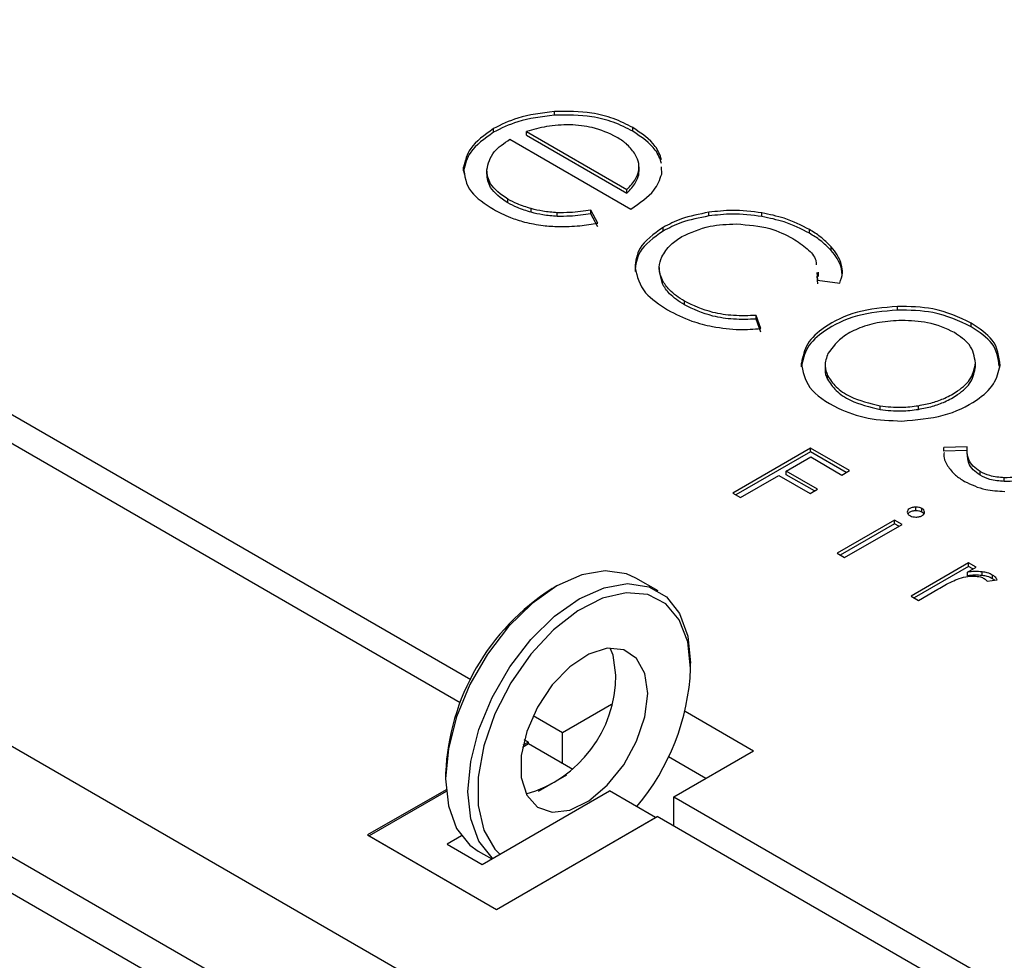
# Model space of a CAD drawing. Units: millimetres. Extents: x 773 to 6454, y 1784 to 5551.
# Drawn here: x 5260 to 5304, y 2878 to 2919 of the extents above; entities that cross this region are included whole.
import ezdxf

# ---------------------------------------------------------------- set-up
doc = ezdxf.new("R2010")
doc.units = ezdxf.units.MM

msp = doc.modelspace()

# ---------------------------------------------------------------- linework, layer by layer
for p, q in [((5516.317, 2738.765), (4754.056, 3178.809)), ((4749.813, 3176.36), (5512.074, 2736.316)), ((5511.367, 2735.091), (4749.106, 3175.135)), ((4991.571, 3056.443), (5279.879, 2890.007)), ((5279.411, 2888.971), (4991.854, 3054.974)), ((5283.598, 2915.073), (5283.598, 2915.236)), ((5280.889, 2914.312), (5280.889, 2914.475)), ((5287.083, 2914.359), (5287.083, 2914.522)), ((5281.623, 2914.006), (5286.994, 2910.905)), ((5282.36, 2914.18), (5282.36, 2914.343)), ((5282.36, 2914.343), (5286.817, 2911.771)), ((5282.36, 2914.18), (5286.817, 2911.608)), ((5279.558, 2912.595), (5279.558, 2912.758)), ((5280.594, 2912.48), (5280.594, 2912.643)), ((5287.361, 2912.574), (5287.361, 2912.779)), ((5288.365, 2912.454), (5288.363, 2912.773)), ((5279.558, 2912.595), (5279.61, 2912.435)), ((5287.346, 2912.43), (5287.337, 2912.594)), ((5287.346, 2912.43), (5287.346, 2912.593)), ((5286.817, 2911.608), (5286.817, 2911.771)), ((5281.523, 2911.18), (5281.523, 2911.344)), ((5282.569, 2910.759), (5282.569, 2910.922)), ((5283.722, 2910.577), (5283.722, 2910.74)), ((5285.526, 2910.281), (5285.22, 2910.849)), ((5285.22, 2910.686), (5285.22, 2910.849)), ((5285.526, 2910.118), (5285.22, 2910.686)), ((5290.462, 2910.596), (5290.462, 2910.76)), ((5292.814, 2910.572), (5292.814, 2910.735)), ((5288.426, 2909.923), (5288.426, 2910.087)), ((5294.932, 2909.828), (5294.932, 2909.991)), ((5295.895, 2909.065), (5295.895, 2909.228)), ((5288.259, 2908.301), (5288.259, 2908.097)), ((5296.362, 2908.255), (5296.362, 2908.418)), ((5288.394, 2907.579), (5288.269, 2908.118)), ((5295.264, 2908.081), (5295.296, 2907.751)), ((5295.264, 2907.918), (5295.296, 2907.587)), ((5295.338, 2907.9), (5295.338, 2908.104)), ((5296.387, 2907.981), (5296.362, 2908.255)), ((5288.394, 2907.579), (5288.394, 2907.742)), ((5295.296, 2907.751), (5296.28, 2907.618)), ((5289.374, 2906.648), (5289.374, 2906.812)), ((5298.842, 2906.418), (5298.842, 2906.581)), ((5292.778, 2905.597), (5292.57, 2906.177)), ((5292.57, 2906.014), (5292.57, 2906.177)), ((5292.778, 2905.433), (5292.57, 2906.014)), ((5302.12, 2905.678), (5302.12, 2905.841)), ((5294.575, 2903.9), (5294.575, 2904.064)), ((5295.627, 2903.996), (5295.627, 2903.792)), ((5302.307, 2903.9), (5302.307, 2904.064)), ((5295.737, 2903.344), (5295.737, 2903.507)), ((5298.071, 2901.996), (5298.071, 2902.16)), ((5299.775, 2902.006), (5299.775, 2902.169)), ((5294.98, 2900.282), (5291.523, 2898.286)), ((5294.98, 2900.118), (5291.664, 2898.204)), ((5296.712, 2899.282), (5294.98, 2900.282)), ((5294.98, 2900.118), (5294.98, 2900.282)), ((5296.57, 2899.201), (5294.98, 2900.118)), ((5301.937, 2900.342), (5300.909, 2900.304)), ((5300.909, 2900.141), (5300.909, 2900.304)), ((5301.928, 2900.178), (5300.909, 2900.141)), ((5301.928, 2900.213), (5301.928, 2900.009)), ((5293.904, 2899.265), (5294.986, 2899.89)), ((5294.986, 2899.89), (5296.375, 2899.088)), ((5295.293, 2898.463), (5293.904, 2899.265)), ((5293.904, 2899.102), (5293.904, 2899.265)), ((5295.152, 2898.381), (5293.904, 2899.102)), ((5296.375, 2899.088), (5296.712, 2899.282)), ((5302.514, 2899.081), (5302.514, 2899.245)), ((5291.866, 2898.088), (5293.567, 2899.07)), ((5293.567, 2899.07), (5294.956, 2898.269)), ((5303.59, 2898.801), (5303.59, 2898.964)), ((5291.523, 2898.286), (5291.866, 2898.088)), ((5294.956, 2898.269), (5295.293, 2898.463)), ((5299.659, 2897.5), (5299.659, 2897.663)), ((5299.93, 2897.435), (5299.93, 2897.598)), ((5298.714, 2897.085), (5296.158, 2895.61)), ((5298.714, 2896.922), (5296.3, 2895.528)), ((5296.489, 2895.419), (5299.044, 2896.894)), ((5299.044, 2896.894), (5298.714, 2897.085)), ((5298.714, 2896.922), (5298.714, 2897.085)), ((5298.903, 2896.813), (5298.714, 2896.922)), ((5296.158, 2895.61), (5296.489, 2895.419)), ((5302.003, 2895.186), (5299.448, 2893.711)), ((5302.334, 2894.995), (5302.003, 2895.186)), ((5302.003, 2895.023), (5302.003, 2895.186)), ((5302.003, 2895.023), (5299.59, 2893.629)), ((5301.961, 2894.78), (5302.334, 2894.995)), ((5301.961, 2894.616), (5301.961, 2894.78)), ((5302.193, 2894.914), (5302.003, 2895.023)), ((5302.609, 2894.623), (5302.609, 2894.786)), ((5288.202, 2893.938), (5287.212, 2894.51)), ((5302.827, 2894.367), (5303.275, 2894.428)), ((5303.069, 2894.484), (5303.069, 2894.647)), ((5303.163, 2894.413), (5303.069, 2894.484)), ((5283.712, 2894.163), (5283.5, 2894.04)), ((5299.779, 2893.52), (5300.643, 2894.019)), ((5299.448, 2893.711), (5299.779, 2893.52)), ((5289.652, 2890.488), (5289.652, 2890.733)), ((5283.96, 2887.651), (5286.136, 2888.907)), ((5289.402, 2888.591), (5292.445, 2886.834)), ((5282.651, 2888.406), (5283.96, 2887.651)), ((5282.44, 2887.222), (5282.255, 2887.329)), ((5283.96, 2886.263), (5283.96, 2887.651)), ((5282.44, 2887.141), (5282.176, 2886.988)), ((5282.44, 2887.222), (5282.195, 2887.081)), ((5282.44, 2887.141), (5282.44, 2887.222)), ((5284.41, 2886.003), (5282.44, 2887.141)), ((5288.91, 2884.793), (5292.445, 2886.834)), ((5290.324, 2885.61), (5288.662, 2886.569)), ((5278.763, 2885.835), (5278.763, 2885.59)), ((5284.129, 2885.748), (5282.872, 2885.023)), ((5278.781, 2885.11), (5275.298, 2883.099)), ((5278.788, 2885.032), (5275.369, 2883.059)), ((5280.389, 2881.793), (5286.046, 2885.059)), ((5288.096, 2883.875), (5286.046, 2885.059)), ((5288.91, 2884.793), (5539.677, 2740.028)), ((5288.91, 2883.487), (5288.91, 2884.793)), ((5281.025, 2879.793), (5288.167, 2883.916)), ((5281.025, 2879.793), (5288.096, 2883.875)), ((5538.546, 2739.375), (5288.167, 2883.916)), ((5275.298, 2883.099), (5281.025, 2879.793)), ((5275.369, 2883.059), (5281.025, 2879.793)), ((5279.467, 2883.057), (5278.833, 2882.691)), ((5278.833, 2882.691), (5280.389, 2881.793)), ((5280.213, 2882.385), (5280.814, 2882.038))]:
    msp.add_line(p, q)
at = {"flags": 128}
for points in [[(5287.212, 2894.51), (5286.799, 2894.698), (5285.86, 2894.837), (5284.814, 2894.656), (5283.712, 2894.163), (5282.611, 2893.384), (5281.565, 2892.357), (5280.626, 2891.135), (5279.843, 2889.777), (5279.253, 2888.353), (5278.887, 2886.934), (5278.763, 2885.59), (5278.887, 2884.39), (5279.253, 2883.393), (5279.843, 2882.65), (5280.213, 2882.385)], [(5280.853, 2882.061), (5280.832, 2882.078), (5280.243, 2882.821), (5279.877, 2883.818), (5279.753, 2885.019), (5279.877, 2886.362), (5280.243, 2887.781), (5280.832, 2889.206), (5281.616, 2890.563), (5282.555, 2891.786), (5283.601, 2892.813), (5284.702, 2893.592), (5285.804, 2894.084), (5286.85, 2894.265), (5287.788, 2894.126), (5288.572, 2893.674), (5289.162, 2892.93), (5289.528, 2891.934), (5289.652, 2890.733), (5289.652, 2890.733)], [(5289.652, 2890.488), (5289.524, 2891.676), (5289.148, 2892.653), (5288.544, 2893.365), (5287.744, 2893.775), (5286.791, 2893.86), (5285.737, 2893.616), (5284.639, 2893.056), (5283.556, 2892.21), (5282.546, 2891.124), (5281.663, 2889.856), (5280.956, 2888.475), (5280.463, 2887.055), (5280.209, 2885.672), (5280.209, 2884.402), (5280.463, 2883.312), (5280.956, 2882.462), (5281.167, 2882.243)], [(5287.743, 2889.386), (5287.617, 2890.276), (5287.251, 2890.942), (5286.678, 2891.325), (5285.948, 2891.39), (5285.126, 2891.133), (5284.285, 2890.574), (5283.5, 2889.766), (5282.841, 2888.778), (5282.366, 2887.699), (5282.118, 2886.626), (5282.118, 2885.652), (5282.366, 2884.865), (5282.841, 2884.335), (5283.5, 2884.108), (5284.285, 2884.206), (5285.126, 2884.618), (5285.948, 2885.31), (5286.678, 2886.218), (5287.251, 2887.263), (5287.617, 2888.351), (5287.743, 2889.386)], [(5286.329, 2890.203), (5286.203, 2891.093), (5286.078, 2891.402)]]:
    msp.add_lwpolyline(points, dxfattribs=at)
for centre, radius, start, end in [((5288.98, 2885.407), 10.226, 122.4062, 177.5992), ((5279.403, 2890.952), 10.259, 319.9973, 357.4122), ((5280.843, 2890.2), 5.486, 285.8027, 0.0299)]:
    msp.add_arc(centre, radius, start, end)
for points, knots in [([(5283.598, 2915.236), (5283.031, 2915.167), (5282.013, 2915.042), (5281.234, 2914.649), (5280.889, 2914.475)], [0, 0, 0, 0, 0.557651, 1, 1, 1, 1]), ([(5283.598, 2915.073), (5283.031, 2915.004), (5282.013, 2914.879), (5281.234, 2914.486), (5280.889, 2914.312)], [0, 0, 0, 0, 0.5576509, 1, 1, 1, 1]), ([(5287.083, 2914.522), (5286.805, 2914.665), (5286.266, 2914.94), (5285.077, 2915.252), (5284.162, 2915.242), (5283.598, 2915.236)], [0, 0, 0, 0, 0.291036, 0.563709, 1, 1, 1, 1]), ([(5287.083, 2914.359), (5286.805, 2914.501), (5286.266, 2914.777), (5285.077, 2915.089), (5284.162, 2915.079), (5283.598, 2915.073)], [0, 0, 0, 0, 0.291036, 0.563709, 1, 1, 1, 1]), ([(5280.889, 2914.475), (5280.496, 2914.196), (5279.784, 2913.689), (5279.628, 2913.046), (5279.558, 2912.758)], [0, 0, 0, 0, 0.551692, 1, 1, 1, 1]), ([(5284.287, 2914.649), (5283.936, 2914.636), (5283.257, 2914.61), (5282.652, 2914.43), (5282.36, 2914.343)], [0, 0, 0, 0, 0.516874, 1, 1, 1, 1]), ([(5286.363, 2914.1), (5286.02, 2914.265), (5285.41, 2914.559), (5284.628, 2914.622), (5284.287, 2914.649)], [0, 0, 0, 0, 0.563077, 1, 1, 1, 1]), ([(5288.361, 2913.096), (5288.288, 2913.299), (5288.095, 2913.837), (5287.471, 2914.26), (5287.083, 2914.522)], [0, 0, 0, 0, 0.377548, 1, 1, 1, 1]), ([(5280.889, 2914.312), (5280.496, 2914.033), (5279.784, 2913.526), (5279.628, 2912.883), (5279.558, 2912.595)], [0, 0, 0, 0, 0.551692, 1, 1, 1, 1]), ([(5280.594, 2912.643), (5280.66, 2912.921), (5280.781, 2913.434), (5281.358, 2913.826), (5281.623, 2914.006)], [0, 0, 0, 0, 0.542159, 1, 1, 1, 1]), ([(5287.157, 2913.383), (5287.045, 2913.531), (5286.846, 2913.794), (5286.511, 2914.007), (5286.363, 2914.1)], [0, 0, 0, 0, 0.559364, 1, 1, 1, 1]), ([(5288.361, 2912.933), (5288.288, 2913.136), (5288.095, 2913.674), (5287.471, 2914.096), (5287.083, 2914.359)], [0, 0, 0, 0, 0.377548, 1, 1, 1, 1]), ([(5287.346, 2912.593), (5287.353, 2912.74), (5287.367, 2913.01), (5287.223, 2913.266), (5287.157, 2913.383)], [0, 0, 0, 0, 0.543146, 1, 1, 1, 1]), ([(5279.558, 2912.758), (5279.606, 2912.378), (5279.696, 2911.668), (5280.509, 2911.138), (5280.886, 2910.893)], [0, 0, 0, 0, 0.536351, 1, 1, 1, 1]), ([(5281.523, 2911.344), (5281.22, 2911.558), (5280.68, 2911.941), (5280.621, 2912.429), (5280.594, 2912.643)], [0, 0, 0, 0, 0.5610024, 1, 1, 1, 1]), ([(5281.523, 2911.18), (5281.22, 2911.395), (5280.68, 2911.777), (5280.621, 2912.266), (5280.594, 2912.48)], [0, 0, 0, 0, 0.561002, 1, 1, 1, 1]), ([(5286.817, 2911.771), (5286.966, 2911.926), (5287.216, 2912.185), (5287.308, 2912.476), (5287.346, 2912.593)], [0, 0, 0, 0, 0.596487, 1, 1, 1, 1]), ([(5286.817, 2911.608), (5286.966, 2911.762), (5287.216, 2912.022), (5287.308, 2912.313), (5287.346, 2912.43)], [0, 0, 0, 0, 0.5964867, 1, 1, 1, 1]), ([(5286.994, 2910.905), (5287.388, 2911.168), (5288.068, 2911.624), (5288.277, 2912.208), (5288.365, 2912.454)], [0, 0, 0, 0, 0.5794241, 1, 1, 1, 1]), ([(5282.569, 2910.922), (5282.356, 2910.987), (5281.976, 2911.102), (5281.662, 2911.27), (5281.523, 2911.344)], [0, 0, 0, 0, 0.560573, 1, 1, 1, 1]), ([(5280.886, 2910.893), (5281.128, 2910.763), (5281.545, 2910.539), (5282.051, 2910.39), (5282.264, 2910.328)], [0, 0, 0, 0, 0.58064, 1, 1, 1, 1]), ([(5282.569, 2910.759), (5282.356, 2910.823), (5281.976, 2910.938), (5281.662, 2911.107), (5281.523, 2911.18)], [0, 0, 0, 0, 0.5605731, 1, 1, 1, 1]), ([(5283.722, 2910.74), (5283.506, 2910.757), (5283.108, 2910.789), (5282.739, 2910.88), (5282.569, 2910.922)], [0, 0, 0, 0, 0.541862, 1, 1, 1, 1]), ([(5283.722, 2910.577), (5283.506, 2910.594), (5283.108, 2910.625), (5282.739, 2910.717), (5282.569, 2910.759)], [0, 0, 0, 0, 0.5418624, 1, 1, 1, 1]), ([(5285.22, 2910.849), (5284.912, 2910.807), (5284.418, 2910.739), (5283.912, 2910.74), (5283.722, 2910.74)], [0, 0, 0, 0, 0.624699, 1, 1, 1, 1]), ([(5285.22, 2910.686), (5284.912, 2910.643), (5284.418, 2910.576), (5283.912, 2910.576), (5283.722, 2910.577)], [0, 0, 0, 0, 0.624699, 1, 1, 1, 1]), ([(5290.462, 2910.76), (5290.039, 2910.677), (5289.282, 2910.529), (5288.688, 2910.222), (5288.426, 2910.087)], [0, 0, 0, 0, 0.558317, 1, 1, 1, 1]), ([(5290.462, 2910.596), (5290.039, 2910.514), (5289.282, 2910.366), (5288.688, 2910.059), (5288.426, 2909.923)], [0, 0, 0, 0, 0.558317, 1, 1, 1, 1]), ([(5292.814, 2910.735), (5292.375, 2910.79), (5291.591, 2910.888), (5290.807, 2910.799), (5290.462, 2910.76)], [0, 0, 0, 0, 0.560178, 1, 1, 1, 1]), ([(5292.814, 2910.572), (5292.375, 2910.627), (5291.591, 2910.725), (5290.807, 2910.636), (5290.462, 2910.596)], [0, 0, 0, 0, 0.560178, 1, 1, 1, 1]), ([(5294.932, 2909.991), (5294.573, 2910.175), (5293.943, 2910.498), (5293.154, 2910.664), (5292.814, 2910.735)], [0, 0, 0, 0, 0.56979, 1, 1, 1, 1]), ([(5294.932, 2909.828), (5294.573, 2910.012), (5293.943, 2910.335), (5293.154, 2910.501), (5292.814, 2910.572)], [0, 0, 0, 0, 0.56979, 1, 1, 1, 1]), ([(5282.264, 2910.328), (5282.538, 2910.267), (5283.029, 2910.158), (5283.553, 2910.134), (5283.785, 2910.123)], [0, 0, 0, 0, 0.55782, 1, 1, 1, 1]), ([(5283.785, 2910.123), (5284.1, 2910.128), (5284.693, 2910.137), (5285.261, 2910.235), (5285.526, 2910.281)], [0, 0, 0, 0, 0.532669, 1, 1, 1, 1]), ([(5288.426, 2910.087), (5288.016, 2909.792), (5287.279, 2909.263), (5287.211, 2908.591), (5287.18, 2908.292)], [0, 0, 0, 0, 0.5564778, 1, 1, 1, 1]), ([(5289.265, 2909.677), (5289.662, 2909.862), (5290.374, 2910.193), (5291.28, 2910.226), (5291.682, 2910.241)], [0, 0, 0, 0, 0.556763, 1, 1, 1, 1]), ([(5291.682, 2910.241), (5292.201, 2910.201), (5293.15, 2910.127), (5293.867, 2909.764), (5294.192, 2909.599)], [0, 0, 0, 0, 0.546286, 1, 1, 1, 1]), ([(5288.426, 2909.923), (5288.016, 2909.629), (5287.279, 2909.1), (5287.211, 2908.427), (5287.18, 2908.129)], [0, 0, 0, 0, 0.5564778, 1, 1, 1, 1]), ([(5288.374, 2908.781), (5288.485, 2908.968), (5288.684, 2909.301), (5289.088, 2909.562), (5289.265, 2909.677)], [0, 0, 0, 0, 0.561382, 1, 1, 1, 1]), ([(5294.192, 2909.599), (5294.413, 2909.451), (5294.842, 2909.164), (5295.223, 2908.75), (5295.228, 2908.497), (5295.23, 2908.43)], [0, 0, 0, 0, 0.439393, 0.849527, 1, 1, 1, 1]), ([(5295.895, 2909.228), (5295.744, 2909.382), (5295.473, 2909.657), (5295.098, 2909.889), (5294.932, 2909.991)], [0, 0, 0, 0, 0.55695, 1, 1, 1, 1]), ([(5295.895, 2909.065), (5295.744, 2909.218), (5295.473, 2909.494), (5295.098, 2909.725), (5294.932, 2909.828)], [0, 0, 0, 0, 0.55695, 1, 1, 1, 1]), ([(5296.362, 2908.418), (5296.308, 2908.569), (5296.208, 2908.85), (5295.995, 2909.108), (5295.895, 2909.228)], [0, 0, 0, 0, 0.5357305, 1, 1, 1, 1]), ([(5288.394, 2907.742), (5288.323, 2907.936), (5288.196, 2908.282), (5288.32, 2908.628), (5288.374, 2908.781)], [0, 0, 0, 0, 0.558203, 1, 1, 1, 1]), ([(5296.362, 2908.255), (5296.308, 2908.406), (5296.208, 2908.686), (5295.995, 2908.945), (5295.895, 2909.065)], [0, 0, 0, 0, 0.535731, 1, 1, 1, 1]), ([(5287.18, 2908.292), (5287.274, 2907.906), (5287.446, 2907.198), (5288.26, 2906.665), (5288.63, 2906.422)], [0, 0, 0, 0, 0.54517, 1, 1, 1, 1]), ([(5296.28, 2907.618), (5296.332, 2907.769), (5296.424, 2908.034), (5296.381, 2908.303), (5296.362, 2908.418)], [0, 0, 0, 0, 0.569927, 1, 1, 1, 1]), ([(5289.374, 2906.812), (5289.131, 2906.97), (5288.705, 2907.246), (5288.488, 2907.593), (5288.394, 2907.742)], [0, 0, 0, 0, 0.570104, 1, 1, 1, 1]), ([(5289.374, 2906.648), (5289.131, 2906.806), (5288.705, 2907.083), (5288.488, 2907.43), (5288.394, 2907.579)], [0, 0, 0, 0, 0.570104, 1, 1, 1, 1]), ([(5292.57, 2906.177), (5292.233, 2906.167), (5291.579, 2906.147), (5290.423, 2906.315), (5289.774, 2906.622), (5289.374, 2906.812)], [0, 0, 0, 0, 0.289074, 0.561421, 1, 1, 1, 1]), ([(5292.57, 2906.014), (5292.233, 2906.004), (5291.579, 2905.984), (5290.423, 2906.152), (5289.774, 2906.459), (5289.374, 2906.648)], [0, 0, 0, 0, 0.2890739, 0.5614215, 1, 1, 1, 1]), ([(5298.842, 2906.581), (5298.228, 2906.523), (5296.988, 2906.406), (5295.621, 2905.735), (5294.752, 2904.928), (5294.634, 2904.354), (5294.575, 2904.064)], [0, 0, 0, 0, 0.275183, 0.555771, 0.774861, 1, 1, 1, 1]), ([(5302.12, 2905.841), (5301.579, 2906.094), (5300.614, 2906.544), (5299.383, 2906.57), (5298.842, 2906.581)], [0, 0, 0, 0, 0.560484, 1, 1, 1, 1]), ([(5288.63, 2906.422), (5288.974, 2906.242), (5289.57, 2905.93), (5290.313, 2905.755), (5290.627, 2905.681)], [0, 0, 0, 0, 0.576519, 1, 1, 1, 1]), ([(5298.842, 2906.418), (5298.228, 2906.36), (5296.988, 2906.243), (5295.621, 2905.572), (5294.752, 2904.764), (5294.634, 2904.191), (5294.575, 2903.9)], [0, 0, 0, 0, 0.275183, 0.555771, 0.774861, 1, 1, 1, 1]), ([(5302.12, 2905.678), (5301.579, 2905.93), (5300.614, 2906.381), (5299.383, 2906.406), (5298.842, 2906.418)], [0, 0, 0, 0, 0.560484, 1, 1, 1, 1]), ([(5290.627, 2905.681), (5291.027, 2905.619), (5291.737, 2905.511), (5292.462, 2905.571), (5292.778, 2905.597)], [0, 0, 0, 0, 0.563498, 1, 1, 1, 1]), ([(5299.033, 2905.953), (5298.7, 2905.936), (5298.041, 2905.903), (5297.173, 2905.645), (5296.289, 2905.21), (5295.961, 2904.769), (5295.755, 2904.49)], [0, 0, 0, 0, 0.225035, 0.444986, 0.650425, 1, 1, 1, 1]), ([(5301.376, 2905.415), (5300.994, 2905.591), (5300.302, 2905.909), (5299.425, 2905.94), (5299.033, 2905.953)], [0, 0, 0, 0, 0.553254, 1, 1, 1, 1]), ([(5303.402, 2903.955), (5303.356, 2904.35), (5303.273, 2905.062), (5302.476, 2905.601), (5302.12, 2905.841)], [0, 0, 0, 0, 0.553983, 1, 1, 1, 1]), ([(5303.361, 2903.922), (5303.317, 2904.27), (5303.232, 2904.935), (5302.479, 2905.438), (5302.12, 2905.678)], [0, 0, 0, 0, 0.523594, 1, 1, 1, 1]), ([(5302.307, 2904.064), (5302.264, 2904.35), (5302.188, 2904.858), (5301.623, 2905.245), (5301.376, 2905.415)], [0, 0, 0, 0, 0.562833, 1, 1, 1, 1]), ([(5295.755, 2904.49), (5295.687, 2904.305), (5295.568, 2903.977), (5295.686, 2903.649), (5295.737, 2903.507)], [0, 0, 0, 0, 0.5647213, 1, 1, 1, 1]), ([(5294.575, 2904.064), (5294.64, 2903.689), (5294.775, 2902.917), (5296.03, 2902.082), (5297.494, 2901.546), (5298.524, 2901.508), (5299.036, 2901.488)], [0, 0, 0, 0, 0.273803, 0.564068, 0.783725, 1, 1, 1, 1]), ([(5299.036, 2901.488), (5299.671, 2901.542), (5300.941, 2901.648), (5302.327, 2902.323), (5303.204, 2903.115), (5303.336, 2903.674), (5303.402, 2903.955)], [0, 0, 0, 0, 0.283295, 0.565968, 0.782044, 1, 1, 1, 1]), ([(5299.775, 2902.169), (5299.985, 2902.21), (5300.402, 2902.292), (5300.998, 2902.514), (5301.622, 2902.863), (5302.188, 2903.388), (5302.267, 2903.838), (5302.307, 2904.064)], [0, 0, 0, 0, 0.149544, 0.297688, 0.475366, 0.736465, 1, 1, 1, 1]), ([(5299.775, 2902.006), (5299.985, 2902.047), (5300.402, 2902.129), (5300.998, 2902.351), (5301.622, 2902.7), (5302.188, 2903.224), (5302.267, 2903.674), (5302.307, 2903.9)], [0, 0, 0, 0, 0.149544, 0.297688, 0.475366, 0.736465, 1, 1, 1, 1]), ([(5295.637, 2903.811), (5295.634, 2903.798), (5295.595, 2903.642), (5295.669, 2903.486), (5295.737, 2903.344)], [0, 0, 0, 0, 0.08541, 1, 1, 1, 1]), ([(5295.737, 2903.507), (5295.848, 2903.334), (5296.074, 2902.984), (5296.838, 2902.467), (5297.607, 2902.275), (5298.071, 2902.16)], [0, 0, 0, 0, 0.278026, 0.563446, 1, 1, 1, 1]), ([(5295.737, 2903.344), (5295.848, 2903.171), (5296.074, 2902.821), (5296.838, 2902.303), (5297.607, 2902.112), (5298.071, 2901.996)], [0, 0, 0, 0, 0.278026, 0.563446, 1, 1, 1, 1]), ([(5298.071, 2902.16), (5298.387, 2902.125), (5298.958, 2902.062), (5299.523, 2902.136), (5299.775, 2902.169)], [0, 0, 0, 0, 0.553331, 1, 1, 1, 1]), ([(5298.071, 2901.996), (5298.387, 2901.962), (5298.958, 2901.899), (5299.523, 2901.973), (5299.775, 2902.006)], [0, 0, 0, 0, 0.553331, 1, 1, 1, 1]), ([(5300.912, 2900.091), (5300.907, 2900.012), (5300.893, 2899.811), (5301.001, 2899.618), (5301.066, 2899.502)], [0, 0, 0, 0, 0.395579, 1, 1, 1, 1]), ([(5302.514, 2899.245), (5302.403, 2899.321), (5302.174, 2899.478), (5301.936, 2899.855), (5301.937, 2900.151), (5301.937, 2900.342)], [0, 0, 0, 0, 0.252681, 0.517909, 1, 1, 1, 1]), ([(5302.514, 2899.081), (5302.403, 2899.158), (5302.176, 2899.314), (5301.961, 2899.644), (5301.958, 2899.89), (5301.956, 2900.031)], [0, 0, 0, 0, 0.288911, 0.592167, 1, 1, 1, 1]), ([(5301.066, 2899.502), (5301.17, 2899.359), (5301.357, 2899.102), (5301.679, 2898.897), (5301.821, 2898.807)], [0, 0, 0, 0, 0.5602286, 1, 1, 1, 1]), ([(5303.59, 2898.964), (5303.366, 2898.984), (5302.96, 2899.02), (5302.653, 2899.175), (5302.514, 2899.245)], [0, 0, 0, 0, 0.551209, 1, 1, 1, 1]), ([(5303.59, 2898.801), (5303.366, 2898.821), (5302.96, 2898.857), (5302.653, 2899.012), (5302.514, 2899.081)], [0, 0, 0, 0, 0.551209, 1, 1, 1, 1]), ([(5304.606, 2899.179), (5304.442, 2899.106), (5304.141, 2898.972), (5303.762, 2898.967), (5303.59, 2898.964)], [0, 0, 0, 0, 0.544598, 1, 1, 1, 1]), ([(5301.821, 2898.807), (5302.119, 2898.664), (5302.644, 2898.412), (5303.319, 2898.375), (5303.611, 2898.359)], [0, 0, 0, 0, 0.566547, 1, 1, 1, 1]), ([(5304.606, 2899.015), (5304.442, 2898.942), (5304.141, 2898.808), (5303.762, 2898.803), (5303.59, 2898.801)], [0, 0, 0, 0, 0.544598, 1, 1, 1, 1]), ([(5299.659, 2897.663), (5299.602, 2897.659), (5299.488, 2897.652), (5299.363, 2897.591), (5299.287, 2897.519), (5299.28, 2897.468), (5299.277, 2897.442)], [0, 0, 0, 0, 0.28108, 0.562835, 0.778405, 1, 1, 1, 1]), ([(5299.277, 2897.442), (5299.283, 2897.41), (5299.297, 2897.344), (5299.402, 2897.272), (5299.528, 2897.227), (5299.618, 2897.222), (5299.663, 2897.219)], [0, 0, 0, 0, 0.2785642, 0.5593484, 0.7779636, 1, 1, 1, 1]), ([(5299.659, 2897.5), (5299.602, 2897.496), (5299.489, 2897.488), (5299.364, 2897.431), (5299.323, 2897.383), (5299.306, 2897.364)], [0, 0, 0, 0, 0.3755, 0.751902, 1, 1, 1, 1]), ([(5299.93, 2897.598), (5299.886, 2897.619), (5299.806, 2897.656), (5299.704, 2897.661), (5299.659, 2897.663)], [0, 0, 0, 0, 0.555478, 1, 1, 1, 1]), ([(5299.93, 2897.435), (5299.886, 2897.455), (5299.806, 2897.492), (5299.704, 2897.497), (5299.659, 2897.5)], [0, 0, 0, 0, 0.555478, 1, 1, 1, 1]), ([(5299.663, 2897.219), (5299.719, 2897.223), (5299.832, 2897.23), (5299.957, 2897.29), (5300.033, 2897.363), (5300.041, 2897.414), (5300.045, 2897.44)], [0, 0, 0, 0, 0.278922, 0.559148, 0.776629, 1, 1, 1, 1]), ([(5300.045, 2897.44), (5300.038, 2897.473), (5300.027, 2897.533), (5299.96, 2897.578), (5299.93, 2897.598)], [0, 0, 0, 0, 0.556805, 1, 1, 1, 1]), ([(5300.015, 2897.355), (5300.013, 2897.361), (5300.003, 2897.392), (5299.963, 2897.415), (5299.93, 2897.435)], [0, 0, 0, 0, 0.1804831, 1, 1, 1, 1]), ([(5302.609, 2894.786), (5302.496, 2894.794), (5302.279, 2894.81), (5302.064, 2894.789), (5301.961, 2894.78)], [0, 0, 0, 0, 0.522803, 1, 1, 1, 1]), ([(5303.069, 2894.647), (5302.994, 2894.683), (5302.858, 2894.748), (5302.687, 2894.774), (5302.609, 2894.786)], [0, 0, 0, 0, 0.545981, 1, 1, 1, 1]), ([(5300.643, 2894.019), (5300.844, 2894.137), (5301.138, 2894.309), (5301.48, 2894.449), (5301.588, 2894.494)], [0, 0, 0, 0, 0.682015, 1, 1, 1, 1]), ([(5301.588, 2894.494), (5301.714, 2894.531), (5301.921, 2894.592), (5302.151, 2894.598), (5302.242, 2894.6)], [0, 0, 0, 0, 0.606299, 1, 1, 1, 1]), ([(5302.609, 2894.623), (5302.496, 2894.631), (5302.279, 2894.646), (5302.064, 2894.626), (5301.961, 2894.616)], [0, 0, 0, 0, 0.522803, 1, 1, 1, 1]), ([(5302.242, 2894.6), (5302.342, 2894.593), (5302.511, 2894.581), (5302.643, 2894.519), (5302.697, 2894.494)], [0, 0, 0, 0, 0.587002, 1, 1, 1, 1]), ([(5303.069, 2894.484), (5302.994, 2894.52), (5302.858, 2894.585), (5302.687, 2894.611), (5302.609, 2894.623)], [0, 0, 0, 0, 0.545981, 1, 1, 1, 1]), ([(5302.697, 2894.494), (5302.724, 2894.475), (5302.778, 2894.436), (5302.811, 2894.39), (5302.827, 2894.367)], [0, 0, 0, 0, 0.500402, 1, 1, 1, 1]), ([(5303.275, 2894.428), (5303.248, 2894.476), (5303.202, 2894.556), (5303.107, 2894.621), (5303.069, 2894.647)], [0, 0, 0, 0, 0.593694, 1, 1, 1, 1])]:
    msp.add_open_spline(points, degree=3, knots=knots)

doc.saveas('drawing.dxf')
